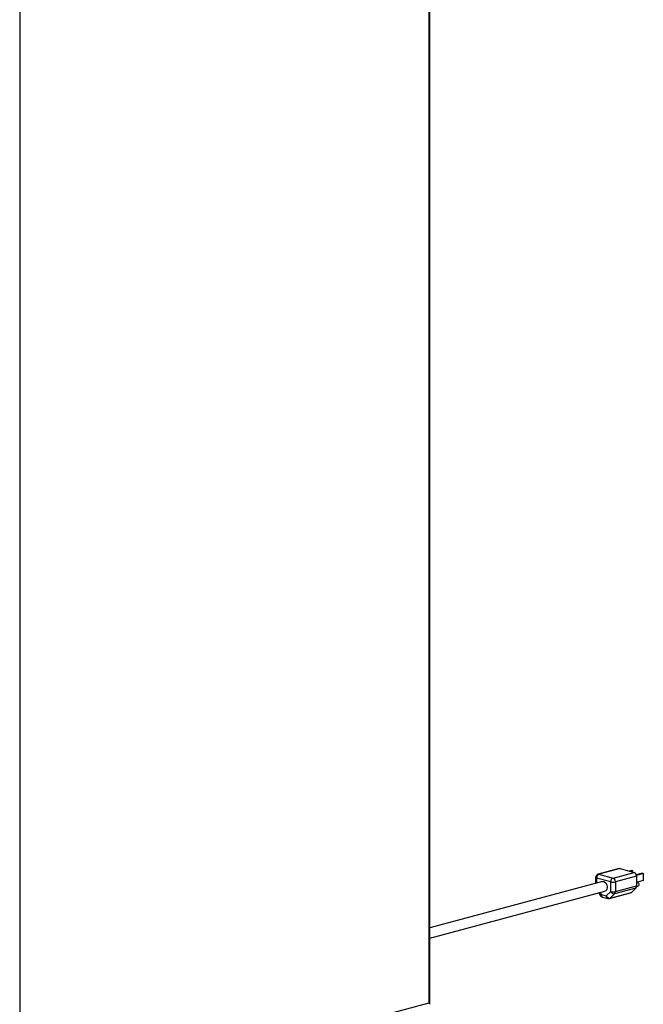
# Paper-space layout 'Sheet2' of a CAD drawing. Units: inches. Extents: x 0.3 to 10.6, y 0.4 to 8.2.
# Drawn here: x 9.2 to 9.7, y 5.8 to 6.6 of the extents above; entities that cross this region are included whole.
import ezdxf

# ---------------------------------------------------------------- set-up
doc = ezdxf.new("R2010")
doc.units = ezdxf.units.IN
doc.header["$MEASUREMENT"] = 0

psp = doc.layouts.new('Sheet2')

# ---------------------------------------------------------------- linework, layer by layer
at = {"color": 7, "linetype": 'Continuous', "lineweight": 25}
for p, q in [((9.51197, 5.81456), (9.51197, 7.03869)), ((9.51258, 5.81354), (9.51258, 7.03908)), ((9.19083, 6.95265), (9.19083, 5.72853)), ((9.66101, 5.91977), (9.64443, 5.91533)), ((9.66168, 5.91976), (9.64511, 5.91532)), ((9.65615, 5.91236), (9.67273, 5.9168)), ((9.66168, 5.91976), (9.67273, 5.9168)), ((9.67074, 5.91834), (9.66886, 5.91784)), ((9.67152, 5.91813), (9.66964, 5.91763)), ((9.67074, 5.91834), (9.67152, 5.91813)), ((9.67152, 5.91813), (9.67152, 5.91712)), ((9.67909, 5.91611), (9.67441, 5.91485)), ((9.67987, 5.9159), (9.67451, 5.91446)), ((9.67909, 5.91611), (9.67987, 5.9159)), ((9.67987, 5.9159), (9.67987, 5.91031)), ((9.64778, 5.90959), (9.51258, 5.87337)), ((9.6425, 5.91281), (9.6425, 5.90818)), ((9.65431, 5.90936), (9.64326, 5.91232)), ((9.64511, 5.91532), (9.65615, 5.91236)), ((9.65431, 5.90169), (9.65431, 5.90936)), ((9.67457, 5.9138), (9.658, 5.90936)), ((9.658, 5.90936), (9.658, 5.90169)), ((9.67457, 5.9138), (9.67457, 5.90613)), ((9.67987, 5.91031), (9.67457, 5.90889)), ((9.67492, 5.90889), (9.67457, 5.9088)), ((9.51258, 5.86528), (9.6498, 5.90205)), ((9.64491, 5.90074), (9.64641, 5.89849)), ((9.65084, 5.89834), (9.65431, 5.90169)), ((9.65336, 5.89632), (9.66993, 5.90076)), ((9.65392, 5.89665), (9.67049, 5.90109)), ((9.65739, 5.89999), (9.65392, 5.89665)), ((9.67396, 5.90443), (9.65739, 5.89999)), ((9.658, 5.90169), (9.67457, 5.90613)), ((9.67396, 5.90443), (9.67049, 5.90109)), ((9.67454, 5.90572), (9.67569, 5.90603)), ((9.64674, 5.89944), (9.65084, 5.89834)), ((9.6479, 5.89742), (9.65201, 5.89632)), ((9.19083, 5.72853), (9.51197, 5.81456))]:
    psp.add_line(p, q, dxfattribs=at)
at = {"color": 8, "linetype": 'Continuous', "lineweight": 25}
for p, q in [((9.64326, 5.91232), (9.64326, 5.90838)), ((9.64573, 5.90096), (9.64674, 5.89944))]:
    psp.add_line(p, q, dxfattribs=at)
at = {"color": 8, "linetype": 'Continuous', "lineweight": 25, "flags": 128}
psp.add_lwpolyline([(9.64511, 5.91532), (9.64475, 5.91537), (9.64443, 5.91533)], dxfattribs=at)
at = {"color": 7, "linetype": 'Continuous', "lineweight": 25, "flags": 128}
for points in [[(9.66101, 5.91977), (9.66132, 5.91981), (9.66168, 5.91976)], [(9.64778, 5.90959), (9.64823, 5.90965), (9.64898, 5.90952), (9.64971, 5.90912), (9.65038, 5.90847), (9.65093, 5.90762), (9.65132, 5.90664), (9.65153, 5.9056), (9.65153, 5.90457), (9.65132, 5.90364), (9.65093, 5.90287), (9.65038, 5.90232), (9.6498, 5.90205)], [(9.67492, 5.90889), (9.67531, 5.90889), (9.67571, 5.90867), (9.67605, 5.90827), (9.67627, 5.90775), (9.67635, 5.90718), (9.67627, 5.90665), (9.67605, 5.90625), (9.67571, 5.90603), (9.67569, 5.90603)]]:
    psp.add_lwpolyline(points, dxfattribs=at)
at = {"color": 7, "linetype": 'Continuous', "lineweight": 25}
for centre, radius, start, end in [((9.6715, 5.91398), 0.00308, 356.63809, 66.40653), ((9.64511, 5.91281), 0.0026, 104.99796, 180), ((9.64634, 5.9125), 0.00308, 113.59187, 183.36391), ((9.65739, 5.90954), 0.00308, 113.59187, 183.36391), ((9.65615, 5.91732), 0.00818, 256.9839, 283.01595), ((9.65492, 5.90954), 0.00308, 356.63809, 66.40653), ((9.65615, 5.90966), 0.00818, 256.9839, 283.01595), ((9.65706, 5.90302), 0.00305, 205.88128, 276.30594), ((9.65565, 5.90157), 0.00235, 317.78869, 2.9102), ((9.66959, 5.902), 0.00129, 285.39222, 314.53314), ((9.67222, 5.90601), 0.00235, 317.78869, 2.9102), ((9.64858, 5.89994), 0.0026, 213.69669, 255.00204), ((9.65358, 5.89967), 0.00305, 205.88176, 276.30412), ((9.65268, 5.89884), 0.0026, 255.00204, 284.99796)]:
    psp.add_arc(centre, radius, start, end, dxfattribs=at)
at = {"color": 8, "linetype": 'Continuous', "lineweight": 25}
for centre, radius, start, end in [((9.6433, 5.9132), 0.000884, 206.17992, 268.03185), ((9.64729, 5.89872), 0.000907, 127.45721, 194.79655), ((9.64867, 5.89922), 0.00195, 173.2712, 246.72974), ((9.65278, 5.89812), 0.00195, 173.2712, 246.72974), ((9.65302, 5.89756), 0.00129, 285.39222, 314.53314)]:
    psp.add_arc(centre, radius, start, end, dxfattribs=at)
at = {"color": 7, "linetype": 'Continuous', "lineweight": 25}
psp.add_ellipse((9.5105, 5.81496), major_axis=(0.00204, -0.00157), ratio=0.271444, start_param=6.077827, end_param=7.273941, dxfattribs=at)

doc.saveas('drawing.dxf')
